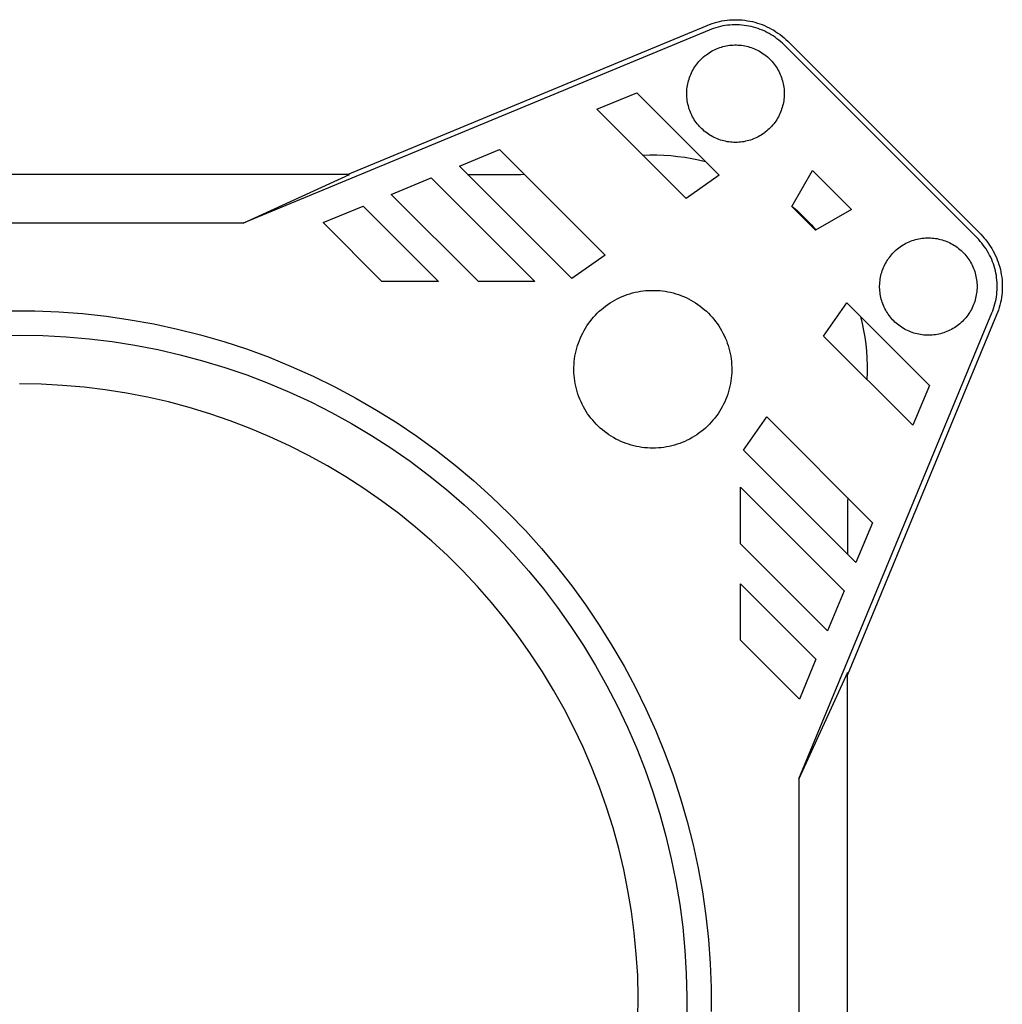
# Model space of a CAD drawing. Units: millimetres. Extents: x -248 to 281, y -262 to 266.
# Drawn here: x 180 to 281, y 165 to 266 of the extents above; entities that cross this region are included whole.
import ezdxf

# ---------------------------------------------------------------- set-up
doc = ezdxf.new("R2010")
doc.units = ezdxf.units.MM
doc.header["$MEASUREMENT"] = 0
doc.layers.add('Default', color=7, linetype='Continuous', true_color=0x000000)

msp = doc.modelspace()

# ---------------------------------------------------------------- linework, layer by layer
at = {"layer": 'Default', "color": 7, "true_color": 0xffffff}
for p, q in [((213.44, 250.52), (250.37, 265.82)), ((250.37, 265.82), (250.62, 265.92)), ((250.62, 265.92), (250.87, 266.01)), ((250.87, 266.01), (251.12, 266.09)), ((251.12, 266.09), (251.37, 266.16)), ((251.37, 266.16), (251.63, 266.22)), ((251.63, 266.22), (251.89, 266.27)), ((251.89, 266.27), (252.14, 266.32)), ((252.14, 266.32), (252.41, 266.35)), ((252.47, 265.83), (252.22, 265.8)), ((252.41, 266.35), (252.67, 266.38)), ((252.71, 265.85), (252.47, 265.83)), ((252.67, 266.38), (252.93, 266.39)), ((252.95, 265.87), (252.71, 265.85)), ((252.93, 266.39), (253.19, 266.4)), ((253.2, 265.88), (252.95, 265.87)), ((253.19, 266.4), (253.46, 266.4)), ((253.44, 265.87), (253.2, 265.88)), ((253.69, 265.86), (253.44, 265.87)), ((253.46, 266.4), (253.72, 266.39)), ((253.93, 265.85), (253.69, 265.86)), ((253.72, 266.39), (253.98, 266.37)), ((254.18, 265.82), (253.93, 265.85)), ((253.98, 266.37), (254.24, 266.34)), ((254.42, 265.78), (254.18, 265.82)), ((254.24, 266.34), (254.5, 266.3)), ((254.5, 266.3), (254.76, 266.26)), ((254.76, 266.26), (255.02, 266.2)), ((255.02, 266.2), (255.27, 266.13)), ((255.27, 266.13), (255.53, 266.06)), ((255.53, 266.06), (255.78, 265.98)), ((255.78, 265.98), (256.02, 265.89)), ((256.02, 265.89), (256.27, 265.79)), ((250.58, 265.34), (202.74, 245.52)), ((250.8, 265.43), (250.58, 265.34)), ((251.03, 265.51), (250.8, 265.43)), ((251.27, 265.58), (251.03, 265.51)), ((251.5, 265.65), (251.27, 265.58)), ((251.74, 265.71), (251.5, 265.65)), ((251.98, 265.76), (251.74, 265.71)), ((252.22, 265.8), (251.98, 265.76)), ((254.66, 265.74), (254.42, 265.78)), ((254.9, 265.69), (254.66, 265.74)), ((255.14, 265.63), (254.9, 265.69)), ((255.37, 265.56), (255.14, 265.63)), ((255.6, 265.48), (255.37, 265.56)), ((255.83, 265.4), (255.6, 265.48)), ((256.06, 265.31), (255.83, 265.4)), ((256.28, 265.21), (256.06, 265.31)), ((256.27, 265.79), (256.51, 265.68)), ((256.5, 265.1), (256.28, 265.21)), ((256.72, 264.98), (256.5, 265.1)), ((256.51, 265.68), (256.74, 265.57)), ((256.93, 264.86), (256.72, 264.98)), ((256.74, 265.57), (256.97, 265.44)), ((257.14, 264.73), (256.93, 264.86)), ((256.97, 265.44), (257.2, 265.31)), ((257.2, 265.31), (257.43, 265.17)), ((257.43, 265.17), (257.64, 265.02)), ((257.64, 265.02), (257.86, 264.87)), ((257.86, 264.87), (258.06, 264.71)), ((252.67, 263.77), (252.85, 263.79)), ((252.85, 263.79), (253.02, 263.8)), ((253.02, 263.8), (253.19, 263.81)), ((253.19, 263.81), (253.37, 263.81)), ((253.37, 263.81), (253.54, 263.8)), ((253.54, 263.8), (253.71, 263.79)), ((253.71, 263.79), (253.89, 263.77)), ((257.34, 264.59), (257.14, 264.73)), ((257.54, 264.45), (257.34, 264.59)), ((257.73, 264.3), (257.54, 264.45)), ((257.92, 264.14), (257.73, 264.3)), ((258.1, 263.98), (257.92, 264.14)), ((258.06, 264.71), (258.26, 264.54)), ((258.28, 263.81), (258.1, 263.98)), ((258.26, 264.54), (258.46, 264.36)), ((278.08, 244.01), (258.28, 263.81)), ((258.46, 264.36), (258.65, 264.18)), ((258.65, 264.18), (278.45, 244.38)), ((250.15, 262.71), (250.29, 262.81)), ((250.29, 262.81), (250.43, 262.91)), ((250.43, 262.91), (250.57, 263.01)), ((250.57, 263.01), (250.72, 263.1)), ((250.72, 263.1), (250.87, 263.19)), ((250.87, 263.19), (251.02, 263.27)), ((251.02, 263.27), (251.18, 263.34)), ((251.18, 263.34), (251.34, 263.41)), ((251.34, 263.41), (251.5, 263.48)), ((251.5, 263.48), (251.66, 263.54)), ((251.66, 263.54), (251.83, 263.59)), ((251.83, 263.59), (251.99, 263.64)), ((251.99, 263.64), (252.16, 263.68)), ((252.16, 263.68), (252.33, 263.72)), ((252.33, 263.72), (252.5, 263.75)), ((252.5, 263.75), (252.67, 263.77)), ((253.89, 263.77), (254.06, 263.75)), ((254.06, 263.75), (254.23, 263.72)), ((254.23, 263.72), (254.4, 263.68)), ((254.4, 263.68), (254.57, 263.64)), ((254.57, 263.64), (254.73, 263.59)), ((254.73, 263.59), (254.9, 263.54)), ((254.9, 263.54), (255.06, 263.48)), ((255.06, 263.48), (255.22, 263.41)), ((255.22, 263.41), (255.38, 263.34)), ((255.38, 263.34), (255.54, 263.27)), ((255.54, 263.27), (255.69, 263.19)), ((255.69, 263.19), (255.84, 263.1)), ((255.84, 263.1), (255.99, 263.01)), ((255.99, 263.01), (256.13, 262.91)), ((256.13, 262.91), (256.28, 262.81)), ((256.28, 262.81), (256.41, 262.71)), ((249.2, 261.7), (249.3, 261.84)), ((249.3, 261.84), (249.41, 261.97)), ((249.41, 261.97), (249.52, 262.11)), ((249.52, 262.11), (249.64, 262.23)), ((249.64, 262.23), (249.76, 262.36)), ((249.76, 262.36), (249.89, 262.48)), ((249.89, 262.48), (250.01, 262.59)), ((250.01, 262.59), (250.15, 262.71)), ((256.41, 262.71), (256.55, 262.59)), ((256.55, 262.59), (256.68, 262.48)), ((256.68, 262.48), (256.8, 262.36)), ((256.8, 262.36), (256.92, 262.23)), ((256.92, 262.23), (257.04, 262.11)), ((257.04, 262.11), (257.15, 261.97)), ((257.15, 261.97), (257.26, 261.84)), ((257.26, 261.84), (257.36, 261.7)), ((248.62, 260.63), (248.69, 260.79)), ((248.69, 260.79), (248.76, 260.95)), ((248.76, 260.95), (248.84, 261.1)), ((248.84, 261.1), (248.92, 261.26)), ((248.92, 261.26), (249.01, 261.41)), ((249.01, 261.41), (249.1, 261.55)), ((249.1, 261.55), (249.2, 261.7)), ((257.36, 261.7), (257.46, 261.55)), ((257.46, 261.55), (257.55, 261.41)), ((257.55, 261.41), (257.64, 261.26)), ((257.64, 261.26), (257.72, 261.1)), ((257.72, 261.1), (257.8, 260.95)), ((257.8, 260.95), (257.87, 260.79)), ((257.87, 260.79), (257.94, 260.63)), ((248.35, 259.63), (248.38, 259.8)), ((248.38, 259.8), (248.42, 259.97)), ((248.42, 259.97), (248.46, 260.14)), ((248.46, 260.14), (248.51, 260.3)), ((248.51, 260.3), (248.56, 260.47)), ((248.56, 260.47), (248.62, 260.63)), ((257.94, 260.63), (258, 260.47)), ((258, 260.47), (258.05, 260.3)), ((258.05, 260.3), (258.1, 260.14)), ((258.1, 260.14), (258.14, 259.97)), ((258.14, 259.97), (258.18, 259.8)), ((258.18, 259.8), (258.21, 259.63)), ((239.04, 257.21), (243.14, 258.9)), ((243.14, 258.9), (251.62, 250.43)), ((248.28, 258.94), (248.29, 259.11)), ((248.28, 258.76), (248.28, 258.94)), ((248.28, 258.59), (248.28, 258.76)), ((248.29, 259.11), (248.3, 259.28)), ((248.3, 259.28), (248.32, 259.46)), ((248.32, 259.46), (248.35, 259.63)), ((258.21, 259.63), (258.24, 259.46)), ((258.24, 259.46), (258.26, 259.28)), ((258.26, 259.28), (258.27, 259.11)), ((258.27, 259.11), (258.28, 258.94)), ((258.28, 258.94), (258.28, 258.76)), ((258.28, 258.76), (258.28, 258.59)), ((248.3, 258.42), (248.28, 258.59)), ((248.31, 258.25), (248.3, 258.42)), ((248.33, 258.07), (248.31, 258.25)), ((248.36, 257.9), (248.33, 258.07)), ((248.4, 257.73), (248.36, 257.9)), ((248.44, 257.56), (248.4, 257.73)), ((258.16, 257.73), (258.12, 257.56)), ((258.2, 257.9), (258.16, 257.73)), ((258.23, 258.07), (258.2, 257.9)), ((258.25, 258.25), (258.23, 258.07)), ((258.27, 258.42), (258.25, 258.25)), ((258.28, 258.59), (258.27, 258.42)), ((248.21, 248.04), (239.04, 257.21)), ((248.48, 257.4), (248.44, 257.56)), ((248.54, 257.23), (248.48, 257.4)), ((248.59, 257.07), (248.54, 257.23)), ((248.66, 256.9), (248.59, 257.07)), ((248.73, 256.75), (248.66, 256.9)), ((248.8, 256.59), (248.73, 256.75)), ((257.83, 256.75), (257.76, 256.59)), ((257.9, 256.9), (257.83, 256.75)), ((257.97, 257.07), (257.9, 256.9)), ((258.02, 257.23), (257.97, 257.07)), ((258.08, 257.4), (258.02, 257.23)), ((258.12, 257.56), (258.08, 257.4)), ((248.88, 256.43), (248.8, 256.59)), ((248.96, 256.28), (248.88, 256.43)), ((249.05, 256.13), (248.96, 256.28)), ((249.15, 255.99), (249.05, 256.13)), ((249.25, 255.85), (249.15, 255.99)), ((249.36, 255.71), (249.25, 255.85)), ((249.47, 255.58), (249.36, 255.71)), ((257.2, 255.71), (257.09, 255.58)), ((257.31, 255.85), (257.2, 255.71)), ((257.41, 255.99), (257.31, 255.85)), ((257.51, 256.13), (257.41, 255.99)), ((257.6, 256.28), (257.51, 256.13)), ((257.68, 256.43), (257.6, 256.28)), ((257.76, 256.59), (257.68, 256.43)), ((249.58, 255.45), (249.47, 255.58)), ((249.7, 255.32), (249.58, 255.45)), ((249.82, 255.2), (249.7, 255.32)), ((249.95, 255.08), (249.82, 255.2)), ((250.08, 254.97), (249.95, 255.08)), ((250.22, 254.86), (250.08, 254.97)), ((250.36, 254.75), (250.22, 254.86)), ((250.5, 254.65), (250.36, 254.75)), ((256.21, 254.75), (256.06, 254.65)), ((256.34, 254.86), (256.21, 254.75)), ((256.48, 254.97), (256.34, 254.86)), ((256.61, 255.08), (256.48, 254.97)), ((256.74, 255.2), (256.61, 255.08)), ((256.86, 255.32), (256.74, 255.2)), ((256.98, 255.45), (256.86, 255.32)), ((257.09, 255.58), (256.98, 255.45)), ((250.64, 254.56), (250.5, 254.65)), ((250.79, 254.47), (250.64, 254.56)), ((250.94, 254.39), (250.79, 254.47)), ((251.1, 254.31), (250.94, 254.39)), ((251.26, 254.24), (251.1, 254.31)), ((251.42, 254.17), (251.26, 254.24)), ((251.58, 254.11), (251.42, 254.17)), ((251.74, 254.05), (251.58, 254.11)), ((251.91, 254), (251.74, 254.05)), ((252.08, 253.95), (251.91, 254)), ((252.25, 253.92), (252.08, 253.95)), ((252.42, 253.88), (252.25, 253.92)), ((252.59, 253.86), (252.42, 253.88)), ((252.76, 253.84), (252.59, 253.86)), ((252.93, 253.82), (252.76, 253.84)), ((253.11, 253.81), (252.93, 253.82)), ((253.28, 253.81), (253.11, 253.81)), ((253.45, 253.81), (253.28, 253.81)), ((253.63, 253.82), (253.45, 253.81)), ((253.8, 253.84), (253.63, 253.82)), ((253.97, 253.86), (253.8, 253.84)), ((254.14, 253.88), (253.97, 253.86)), ((254.31, 253.92), (254.14, 253.88)), ((254.48, 253.95), (254.31, 253.92)), ((254.65, 254), (254.48, 253.95)), ((254.82, 254.05), (254.65, 254)), ((254.98, 254.11), (254.82, 254.05)), ((255.14, 254.17), (254.98, 254.11)), ((255.3, 254.24), (255.14, 254.17)), ((255.46, 254.31), (255.3, 254.24)), ((255.62, 254.39), (255.46, 254.31)), ((255.77, 254.47), (255.62, 254.39)), ((255.92, 254.56), (255.77, 254.47)), ((256.06, 254.65), (255.92, 254.56)), ((224.94, 251.37), (229.04, 253.06)), ((229.04, 253.06), (239.89, 242.22)), ((243.75, 252.5), (244.47, 252.52)), ((244.47, 252.52), (245.19, 252.52)), ((245.19, 252.52), (245.92, 252.5)), ((245.92, 252.5), (246.64, 252.45)), ((246.64, 252.45), (247.36, 252.37)), ((247.36, 252.37), (248.07, 252.28)), ((248.07, 252.28), (248.79, 252.16)), ((248.79, 252.16), (249.49, 252.02)), ((249.49, 252.02), (250.2, 251.85)), ((236.48, 239.83), (224.94, 251.37)), ((259.06, 247.23), (261.18, 250.91)), ((261.18, 250.91), (265.18, 246.91)), ((213.67, 250.52), (145.92, 250.52)), ((202.74, 245.52), (213.67, 250.52)), ((217.94, 248.47), (222.04, 250.17)), ((222.04, 250.17), (232.68, 239.52)), ((225.78, 250.52), (231.23, 250.52)), ((231.23, 250.52), (231.58, 250.53)), ((251.62, 250.43), (248.21, 248.04)), ((226.89, 239.52), (217.94, 248.47)), ((210.94, 245.57), (215.04, 247.27)), ((215.04, 247.27), (222.78, 239.52)), ((261.5, 244.79), (259.06, 247.23)), ((259.08, 247.26), (259.6, 246.8)), ((259.6, 246.8), (260.1, 246.32)), ((265.18, 246.91), (261.5, 244.79)), ((260.1, 246.32), (260.59, 245.83)), ((260.59, 245.83), (261.07, 245.33)), ((202.74, 245.52), (156.85, 245.52)), ((216.99, 239.52), (210.94, 245.57)), ((261.07, 245.33), (261.53, 244.8)), ((270.94, 243.53), (271.1, 243.6)), ((271.1, 243.6), (271.26, 243.66)), ((271.26, 243.66), (271.42, 243.73)), ((271.42, 243.73), (271.58, 243.78)), ((271.58, 243.78), (271.75, 243.83)), ((271.75, 243.83), (271.92, 243.87)), ((271.92, 243.87), (272.09, 243.91)), ((272.09, 243.91), (272.26, 243.94)), ((272.26, 243.94), (272.43, 243.97)), ((272.43, 243.97), (272.6, 243.99)), ((272.6, 243.99), (272.78, 244)), ((272.78, 244), (272.95, 244.01)), ((272.95, 244.01), (273.12, 244.01)), ((273.12, 244.01), (273.3, 244)), ((273.3, 244), (273.47, 243.99)), ((273.47, 243.99), (273.64, 243.98)), ((273.64, 243.98), (273.81, 243.95)), ((273.81, 243.95), (273.99, 243.93)), ((273.99, 243.93), (274.16, 243.89)), ((274.16, 243.89), (274.32, 243.85)), ((274.32, 243.85), (274.49, 243.81)), ((274.49, 243.81), (274.66, 243.75)), ((274.66, 243.75), (274.82, 243.7)), ((274.82, 243.7), (274.98, 243.63)), ((274.98, 243.63), (275.14, 243.56)), ((275.14, 243.56), (275.3, 243.49)), ((278.25, 243.83), (278.08, 244.01)), ((278.41, 243.65), (278.25, 243.83)), ((278.57, 243.46), (278.41, 243.65)), ((278.45, 244.38), (278.63, 244.19)), ((278.63, 244.19), (278.81, 243.99)), ((278.81, 243.99), (278.98, 243.79)), ((278.98, 243.79), (279.14, 243.58)), ((279.14, 243.58), (279.29, 243.37)), ((269.53, 242.53), (269.65, 242.65)), ((269.65, 242.65), (269.78, 242.77)), ((269.78, 242.77), (269.91, 242.88)), ((269.91, 242.88), (270.05, 242.99)), ((270.05, 242.99), (270.19, 243.09)), ((270.19, 243.09), (270.33, 243.19)), ((270.33, 243.19), (270.48, 243.28)), ((270.48, 243.28), (270.63, 243.37)), ((270.63, 243.37), (270.78, 243.45)), ((270.78, 243.45), (270.94, 243.53)), ((275.3, 243.49), (275.45, 243.41)), ((275.45, 243.41), (275.6, 243.32)), ((275.6, 243.32), (275.75, 243.23)), ((275.75, 243.23), (275.9, 243.14)), ((275.9, 243.14), (276.04, 243.04)), ((276.04, 243.04), (276.18, 242.93)), ((276.18, 242.93), (276.31, 242.82)), ((276.31, 242.82), (276.44, 242.71)), ((276.44, 242.71), (276.57, 242.59)), ((276.57, 242.59), (276.69, 242.47)), ((278.72, 243.27), (278.57, 243.46)), ((278.86, 243.07), (278.72, 243.27)), ((279, 242.87), (278.86, 243.07)), ((279.13, 242.66), (279, 242.87)), ((279.25, 242.45), (279.13, 242.66)), ((279.29, 243.37), (279.44, 243.15)), ((279.44, 243.15), (279.58, 242.93)), ((279.58, 242.93), (279.71, 242.7)), ((279.71, 242.7), (279.84, 242.47)), ((239.89, 242.22), (236.48, 239.83)), ((268.7, 241.42), (268.79, 241.57)), ((268.79, 241.57), (268.88, 241.72)), ((268.88, 241.72), (268.97, 241.86)), ((268.97, 241.86), (269.08, 242)), ((269.08, 242), (269.18, 242.14)), ((269.18, 242.14), (269.29, 242.27)), ((269.29, 242.27), (269.41, 242.4)), ((269.41, 242.4), (269.53, 242.53)), ((276.69, 242.47), (276.81, 242.34)), ((276.81, 242.34), (276.92, 242.21)), ((276.92, 242.21), (277.03, 242.07)), ((277.03, 242.07), (277.13, 241.93)), ((277.13, 241.93), (277.23, 241.79)), ((277.23, 241.79), (277.33, 241.65)), ((277.33, 241.65), (277.42, 241.5)), ((279.37, 242.23), (279.25, 242.45)), ((279.48, 242.01), (279.37, 242.23)), ((279.58, 241.79), (279.48, 242.01)), ((279.67, 241.56), (279.58, 241.79)), ((279.75, 241.33), (279.67, 241.56)), ((279.84, 242.47), (279.95, 242.24)), ((279.95, 242.24), (280.06, 242)), ((280.06, 242), (280.16, 241.75)), ((280.16, 241.75), (280.25, 241.5)), ((268.3, 240.46), (268.35, 240.63)), ((268.35, 240.63), (268.41, 240.79)), ((268.41, 240.79), (268.47, 240.95)), ((268.47, 240.95), (268.54, 241.11)), ((268.54, 241.11), (268.62, 241.27)), ((268.62, 241.27), (268.7, 241.42)), ((277.42, 241.5), (277.5, 241.34)), ((277.5, 241.34), (277.58, 241.19)), ((277.58, 241.19), (277.65, 241.03)), ((277.65, 241.03), (277.72, 240.87)), ((277.72, 240.87), (277.78, 240.71)), ((277.78, 240.71), (277.84, 240.55)), ((277.84, 240.55), (277.89, 240.38)), ((279.83, 241.1), (279.75, 241.33)), ((279.9, 240.86), (279.83, 241.1)), ((279.96, 240.63), (279.9, 240.86)), ((280.01, 240.39), (279.96, 240.63)), ((280.25, 241.5), (280.33, 241.26)), ((280.33, 241.26), (280.41, 241)), ((280.41, 241), (280.47, 240.75)), ((280.47, 240.75), (280.53, 240.49)), ((222.78, 239.52), (216.99, 239.52)), ((232.68, 239.52), (226.89, 239.52)), ((268.1, 239.44), (268.12, 239.62)), ((268.12, 239.62), (268.14, 239.79)), ((268.14, 239.79), (268.17, 239.96)), ((268.17, 239.96), (268.21, 240.13)), ((268.21, 240.13), (268.25, 240.3)), ((268.25, 240.3), (268.3, 240.46)), ((277.89, 240.38), (277.93, 240.21)), ((277.93, 240.21), (277.97, 240.04)), ((277.97, 240.04), (278, 239.87)), ((278, 239.87), (278.03, 239.7)), ((278.03, 239.7), (278.05, 239.53)), ((278.05, 239.53), (278.07, 239.36)), ((280.06, 240.15), (280.01, 240.39)), ((280.09, 239.9), (280.06, 240.15)), ((280.12, 239.66), (280.09, 239.9)), ((280.14, 239.42), (280.12, 239.66)), ((280.53, 240.49), (280.57, 240.23)), ((280.57, 240.23), (280.61, 239.97)), ((280.61, 239.97), (280.64, 239.71)), ((280.64, 239.71), (280.66, 239.45)), ((243.26, 238.48), (243.53, 238.53)), ((243.53, 238.53), (243.81, 238.56)), ((243.81, 238.56), (244.09, 238.59)), ((244.09, 238.59), (244.37, 238.61)), ((244.37, 238.61), (244.65, 238.62)), ((244.65, 238.62), (244.94, 238.62)), ((244.94, 238.62), (245.22, 238.61)), ((245.22, 238.61), (245.5, 238.59)), ((245.5, 238.59), (245.78, 238.56)), ((245.78, 238.56), (246.06, 238.53)), ((246.06, 238.53), (246.33, 238.48)), ((268.08, 239.1), (268.09, 239.27)), ((268.08, 238.92), (268.08, 239.1)), ((268.09, 238.75), (268.08, 238.92)), ((268.09, 239.27), (268.1, 239.44)), ((268.1, 238.58), (268.09, 238.75)), ((268.12, 238.4), (268.1, 238.58)), ((278.07, 238.66), (278.05, 238.49)), ((278.07, 239.36), (278.08, 239.18)), ((278.08, 238.84), (278.07, 238.66)), ((278.08, 239.18), (278.08, 239.01)), ((278.08, 239.01), (278.08, 238.84)), ((280.12, 238.44), (280.14, 238.68)), ((280.15, 239.17), (280.14, 239.42)), ((280.14, 238.68), (280.15, 238.93)), ((280.15, 238.93), (280.15, 239.17)), ((280.66, 238.66), (280.65, 238.4)), ((280.66, 239.45), (280.67, 239.18)), ((280.67, 238.92), (280.66, 238.66)), ((280.67, 239.18), (280.67, 238.92)), ((240.64, 237.48), (240.89, 237.62)), ((240.89, 237.62), (241.14, 237.75)), ((241.14, 237.75), (241.39, 237.87)), ((241.39, 237.87), (241.65, 237.99)), ((241.65, 237.99), (241.91, 238.09)), ((241.91, 238.09), (242.17, 238.19)), ((242.17, 238.19), (242.44, 238.27)), ((242.44, 238.27), (242.71, 238.35)), ((242.71, 238.35), (242.98, 238.42)), ((242.98, 238.42), (243.26, 238.48)), ((246.33, 238.48), (246.61, 238.42)), ((246.61, 238.42), (246.88, 238.35)), ((246.88, 238.35), (247.15, 238.27)), ((247.15, 238.27), (247.42, 238.19)), ((247.42, 238.19), (247.68, 238.09)), ((247.68, 238.09), (247.94, 237.99)), ((247.94, 237.99), (248.2, 237.87)), ((248.2, 237.87), (248.45, 237.75)), ((248.45, 237.75), (248.7, 237.62)), ((248.7, 237.62), (248.95, 237.48)), ((268.14, 238.23), (268.12, 238.4)), ((268.17, 238.06), (268.14, 238.23)), ((268.21, 237.89), (268.17, 238.06)), ((268.25, 237.72), (268.21, 237.89)), ((268.3, 237.56), (268.25, 237.72)), ((268.35, 237.39), (268.3, 237.56)), ((277.89, 237.64), (277.84, 237.47)), ((277.93, 237.81), (277.89, 237.64)), ((277.97, 237.98), (277.93, 237.81)), ((278, 238.15), (277.97, 237.98)), ((278.03, 238.32), (278, 238.15)), ((278.05, 238.49), (278.03, 238.32)), ((279.98, 237.47), (280.03, 237.71)), ((280.03, 237.71), (280.07, 237.95)), ((280.07, 237.95), (280.1, 238.19)), ((280.1, 238.19), (280.12, 238.44)), ((280.54, 237.61), (280.49, 237.36)), ((280.59, 237.87), (280.54, 237.61)), ((280.62, 238.13), (280.59, 237.87)), ((280.65, 238.4), (280.62, 238.13)), ((178.87, 236.52), (181.34, 236.51)), ((181.34, 236.51), (183.8, 236.41)), ((239.3, 236.47), (239.51, 236.66)), ((239.51, 236.66), (239.72, 236.84)), ((239.72, 236.84), (239.94, 237.01)), ((239.94, 237.01), (240.17, 237.17)), ((240.17, 237.17), (240.4, 237.33)), ((240.4, 237.33), (240.64, 237.48)), ((248.95, 237.48), (249.18, 237.33)), ((249.18, 237.33), (249.42, 237.17)), ((249.42, 237.17), (249.65, 237.01)), ((249.65, 237.01), (249.87, 236.84)), ((249.87, 236.84), (250.08, 236.66)), ((250.08, 236.66), (250.29, 236.47)), ((262.31, 233.93), (264.7, 237.34)), ((264.7, 237.34), (273.18, 228.87)), ((268.41, 237.23), (268.35, 237.39)), ((268.47, 237.07), (268.41, 237.23)), ((268.54, 236.91), (268.47, 237.07)), ((268.62, 236.75), (268.54, 236.91)), ((268.7, 236.6), (268.62, 236.75)), ((268.79, 236.45), (268.7, 236.6)), ((277.42, 236.52), (277.33, 236.37)), ((277.5, 236.67), (277.42, 236.52)), ((277.58, 236.83), (277.5, 236.67)), ((277.65, 236.99), (277.58, 236.83)), ((277.72, 237.15), (277.65, 236.99)), ((277.78, 237.31), (277.72, 237.15)), ((277.84, 237.47), (277.78, 237.31)), ((279.61, 236.3), (279.7, 236.53)), ((279.7, 236.53), (279.78, 236.76)), ((279.78, 236.76), (279.85, 237)), ((279.85, 237), (279.92, 237.23)), ((279.92, 237.23), (279.98, 237.47)), ((280.28, 236.6), (280.19, 236.35)), ((280.36, 236.85), (280.28, 236.6)), ((280.43, 237.1), (280.36, 236.85)), ((280.49, 237.36), (280.43, 237.1)), ((183.8, 236.41), (186.26, 236.23)), ((186.26, 236.23), (188.71, 235.96)), ((188.71, 235.96), (191.15, 235.61)), ((191.15, 235.61), (193.57, 235.17)), ((238.35, 235.43), (238.53, 235.65)), ((238.53, 235.65), (238.71, 235.87)), ((238.71, 235.87), (238.9, 236.07)), ((238.9, 236.07), (239.09, 236.28)), ((239.09, 236.28), (239.3, 236.47)), ((250.29, 236.47), (250.5, 236.28)), ((250.5, 236.28), (250.69, 236.07)), ((250.69, 236.07), (250.88, 235.87)), ((250.88, 235.87), (251.06, 235.65)), ((251.06, 235.65), (251.24, 235.43)), ((259.79, 188.47), (279.61, 236.3)), ((280.09, 236.1), (264.79, 199.17)), ((266.12, 235.93), (266.29, 235.22)), ((268.88, 236.3), (268.79, 236.45)), ((268.97, 236.16), (268.88, 236.3)), ((269.08, 236.01), (268.97, 236.16)), ((269.18, 235.88), (269.08, 236.01)), ((269.29, 235.74), (269.18, 235.88)), ((269.41, 235.61), (269.29, 235.74)), ((269.53, 235.49), (269.41, 235.61)), ((269.65, 235.37), (269.53, 235.49)), ((276.69, 235.55), (276.57, 235.43)), ((276.81, 235.68), (276.69, 235.55)), ((276.92, 235.81), (276.81, 235.68)), ((277.03, 235.95), (276.92, 235.81)), ((277.13, 236.08), (277.03, 235.95)), ((277.23, 236.23), (277.13, 236.08)), ((277.33, 236.37), (277.23, 236.23)), ((280.19, 236.35), (280.09, 236.1)), ((193.57, 235.17), (195.98, 234.65)), ((195.98, 234.65), (198.37, 234.05)), ((237.6, 234.24), (237.73, 234.49)), ((237.73, 234.49), (237.88, 234.73)), ((237.88, 234.73), (238.03, 234.97)), ((238.03, 234.97), (238.18, 235.2)), ((238.18, 235.2), (238.35, 235.43)), ((251.24, 235.43), (251.41, 235.2)), ((251.41, 235.2), (251.56, 234.97)), ((251.56, 234.97), (251.71, 234.73)), ((251.71, 234.73), (251.86, 234.49)), ((251.86, 234.49), (251.99, 234.24)), ((266.29, 235.22), (266.43, 234.51)), ((266.43, 234.51), (266.55, 233.8)), ((269.78, 235.25), (269.65, 235.37)), ((269.91, 235.14), (269.78, 235.25)), ((270.05, 235.03), (269.91, 235.14)), ((270.19, 234.93), (270.05, 235.03)), ((270.33, 234.83), (270.19, 234.93)), ((270.48, 234.74), (270.33, 234.83)), ((270.63, 234.65), (270.48, 234.74)), ((270.78, 234.57), (270.63, 234.65)), ((270.94, 234.49), (270.78, 234.57)), ((271.1, 234.42), (270.94, 234.49)), ((275.3, 234.53), (275.14, 234.45)), ((275.45, 234.61), (275.3, 234.53)), ((275.6, 234.69), (275.45, 234.61)), ((275.75, 234.78), (275.6, 234.69)), ((275.9, 234.88), (275.75, 234.78)), ((276.04, 234.98), (275.9, 234.88)), ((276.18, 235.08), (276.04, 234.98)), ((276.31, 235.19), (276.18, 235.08)), ((276.44, 235.31), (276.31, 235.19)), ((276.57, 235.43), (276.44, 235.31)), ((177.42, 233.98), (179.79, 234.02)), ((179.79, 234.02), (182.17, 233.98)), ((182.17, 233.98), (184.55, 233.86)), ((184.55, 233.86), (186.92, 233.65)), ((186.92, 233.65), (189.28, 233.36)), ((198.37, 234.05), (200.74, 233.37)), ((237.15, 233.21), (237.25, 233.48)), ((237.25, 233.48), (237.36, 233.74)), ((237.36, 233.74), (237.48, 233.99)), ((237.48, 233.99), (237.6, 234.24)), ((251.99, 234.24), (252.11, 233.99)), ((252.11, 233.99), (252.23, 233.74)), ((252.23, 233.74), (252.34, 233.48)), ((252.34, 233.48), (252.44, 233.21)), ((271.48, 224.77), (262.31, 233.93)), ((266.55, 233.8), (266.65, 233.09)), ((271.26, 234.35), (271.1, 234.42)), ((271.42, 234.29), (271.26, 234.35)), ((271.58, 234.24), (271.42, 234.29)), ((271.75, 234.19), (271.58, 234.24)), ((271.92, 234.15), (271.75, 234.19)), ((272.09, 234.11), (271.92, 234.15)), ((272.26, 234.08), (272.09, 234.11)), ((272.43, 234.05), (272.26, 234.08)), ((272.6, 234.03), (272.43, 234.05)), ((272.78, 234.02), (272.6, 234.03)), ((272.95, 234.01), (272.78, 234.02)), ((273.12, 234.01), (272.95, 234.01)), ((273.3, 234.01), (273.12, 234.01)), ((273.47, 234.02), (273.3, 234.01)), ((273.64, 234.04), (273.47, 234.02)), ((273.81, 234.06), (273.64, 234.04)), ((273.99, 234.09), (273.81, 234.06)), ((274.16, 234.13), (273.99, 234.09)), ((274.32, 234.17), (274.16, 234.13)), ((274.49, 234.21), (274.32, 234.17)), ((274.66, 234.26), (274.49, 234.21)), ((274.82, 234.32), (274.66, 234.26)), ((274.98, 234.39), (274.82, 234.32)), ((275.14, 234.45), (274.98, 234.39)), ((189.28, 233.36), (191.62, 232.99)), ((191.62, 232.99), (193.96, 232.54)), ((193.96, 232.54), (196.28, 232.01)), ((200.74, 233.37), (203.08, 232.6)), ((203.08, 232.6), (205.39, 231.75)), ((236.92, 232.4), (236.99, 232.68)), ((236.99, 232.68), (237.07, 232.95)), ((237.07, 232.95), (237.15, 233.21)), ((252.44, 233.21), (252.52, 232.95)), ((252.52, 232.95), (252.6, 232.68)), ((252.6, 232.68), (252.67, 232.4)), ((266.65, 233.09), (266.72, 232.37)), ((196.28, 232.01), (198.57, 231.4)), ((205.39, 231.75), (207.68, 230.82)), ((236.73, 231.3), (236.76, 231.58)), ((236.76, 231.58), (236.8, 231.85)), ((236.8, 231.85), (236.86, 232.13)), ((236.86, 232.13), (236.92, 232.4)), ((252.67, 232.4), (252.73, 232.13)), ((252.73, 232.13), (252.79, 231.85)), ((252.79, 231.85), (252.83, 231.58)), ((252.83, 231.58), (252.86, 231.3)), ((266.72, 232.37), (266.77, 231.65)), ((266.77, 231.65), (266.79, 230.92)), ((198.57, 231.4), (200.85, 230.71)), ((200.85, 230.71), (203.1, 229.94)), ((207.68, 230.82), (209.92, 229.81)), ((236.7, 230.73), (236.71, 231.02)), ((236.7, 230.45), (236.7, 230.73)), ((236.7, 230.17), (236.7, 230.45)), ((236.71, 231.02), (236.73, 231.3)), ((252.86, 231.3), (252.88, 231.02)), ((252.88, 231.02), (252.89, 230.73)), ((252.89, 230.73), (252.89, 230.45)), ((252.89, 230.45), (252.89, 230.17)), ((266.79, 230.92), (266.79, 230.2)), ((203.1, 229.94), (205.32, 229.09)), ((209.92, 229.81), (212.14, 228.73)), ((236.72, 229.89), (236.7, 230.17)), ((236.75, 229.61), (236.72, 229.89)), ((236.78, 229.33), (236.75, 229.61)), ((252.84, 229.61), (252.81, 229.33)), ((252.87, 229.89), (252.84, 229.61)), ((252.89, 230.17), (252.87, 229.89)), ((266.79, 230.2), (266.77, 229.48)), ((182, 228.99), (179.79, 229.02)), ((184.2, 228.87), (182, 228.99)), ((186.4, 228.68), (184.2, 228.87)), ((188.58, 228.41), (186.4, 228.68)), ((190.76, 228.07), (188.58, 228.41)), ((205.32, 229.09), (207.51, 228.17)), ((212.14, 228.73), (214.31, 227.57)), ((236.83, 229.06), (236.78, 229.33)), ((236.88, 228.78), (236.83, 229.06)), ((236.95, 228.51), (236.88, 228.78)), ((237.02, 228.24), (236.95, 228.51)), ((252.64, 228.51), (252.57, 228.24)), ((252.71, 228.78), (252.64, 228.51)), ((252.76, 229.06), (252.71, 228.78)), ((252.81, 229.33), (252.76, 229.06)), ((273.18, 228.87), (271.48, 224.77)), ((192.93, 227.65), (190.76, 228.07)), ((195.07, 227.16), (192.93, 227.65)), ((207.51, 228.17), (209.67, 227.17)), ((214.31, 227.57), (216.44, 226.33)), ((237.11, 227.97), (237.02, 228.24)), ((237.2, 227.7), (237.11, 227.97)), ((237.3, 227.44), (237.2, 227.7)), ((237.42, 227.18), (237.3, 227.44)), ((252.29, 227.44), (252.17, 227.18)), ((252.39, 227.7), (252.29, 227.44)), ((252.48, 227.97), (252.39, 227.7)), ((252.57, 228.24), (252.48, 227.97)), ((197.2, 226.59), (195.07, 227.16)), ((199.31, 225.95), (197.2, 226.59)), ((209.67, 227.17), (211.79, 226.09)), ((237.54, 226.93), (237.42, 227.18)), ((237.67, 226.68), (237.54, 226.93)), ((237.8, 226.43), (237.67, 226.68)), ((237.95, 226.19), (237.8, 226.43)), ((251.79, 226.43), (251.64, 226.19)), ((251.92, 226.68), (251.79, 226.43)), ((252.05, 226.93), (251.92, 226.68)), ((252.17, 227.18), (252.05, 226.93)), ((201.4, 225.24), (199.31, 225.95)), ((211.79, 226.09), (213.87, 224.95)), ((216.44, 226.33), (218.53, 225.02)), ((238.1, 225.96), (237.95, 226.19)), ((238.27, 225.73), (238.1, 225.96)), ((238.44, 225.5), (238.27, 225.73)), ((238.62, 225.29), (238.44, 225.5)), ((251.15, 225.5), (250.97, 225.29)), ((251.32, 225.73), (251.15, 225.5)), ((251.49, 225.96), (251.32, 225.73)), ((251.64, 226.19), (251.49, 225.96)), ((254.1, 222.21), (256.49, 225.62)), ((256.49, 225.62), (267.34, 214.77)), ((203.46, 224.45), (201.4, 225.24)), ((205.49, 223.59), (203.46, 224.45)), ((213.87, 224.95), (215.91, 223.73)), ((218.53, 225.02), (220.57, 223.64)), ((238.8, 225.08), (238.62, 225.29)), ((238.99, 224.87), (238.8, 225.08)), ((239.19, 224.67), (238.99, 224.87)), ((239.4, 224.48), (239.19, 224.67)), ((239.61, 224.3), (239.4, 224.48)), ((250.19, 224.48), (249.98, 224.3)), ((250.4, 224.67), (250.19, 224.48)), ((250.6, 224.87), (250.4, 224.67)), ((250.79, 225.08), (250.6, 224.87)), ((250.97, 225.29), (250.79, 225.08)), ((207.49, 222.67), (205.49, 223.59)), ((215.91, 223.73), (217.91, 222.44)), ((220.57, 223.64), (222.57, 222.19)), ((239.83, 224.12), (239.61, 224.3)), ((240.06, 223.95), (239.83, 224.12)), ((240.29, 223.79), (240.06, 223.95)), ((240.52, 223.64), (240.29, 223.79)), ((240.77, 223.5), (240.52, 223.64)), ((241.01, 223.36), (240.77, 223.5)), ((241.26, 223.23), (241.01, 223.36)), ((248.58, 223.36), (248.33, 223.23)), ((248.82, 223.5), (248.58, 223.36)), ((249.07, 223.64), (248.82, 223.5)), ((249.3, 223.79), (249.07, 223.64)), ((249.53, 223.95), (249.3, 223.79)), ((249.76, 224.12), (249.53, 223.95)), ((249.98, 224.3), (249.76, 224.12)), ((209.45, 221.67), (207.49, 222.67)), ((217.91, 222.44), (219.87, 221.08)), ((241.52, 223.12), (241.26, 223.23)), ((241.78, 223.01), (241.52, 223.12)), ((242.04, 222.91), (241.78, 223.01)), ((242.31, 222.82), (242.04, 222.91)), ((242.57, 222.73), (242.31, 222.82)), ((242.85, 222.66), (242.57, 222.73)), ((243.12, 222.6), (242.85, 222.66)), ((243.4, 222.55), (243.12, 222.6)), ((243.67, 222.5), (243.4, 222.55)), ((243.95, 222.47), (243.67, 222.5)), ((244.23, 222.44), (243.95, 222.47)), ((244.51, 222.43), (244.23, 222.44)), ((244.79, 222.42), (244.51, 222.43)), ((245.08, 222.43), (244.79, 222.42)), ((245.36, 222.44), (245.08, 222.43)), ((245.64, 222.47), (245.36, 222.44)), ((245.92, 222.5), (245.64, 222.47)), ((246.19, 222.55), (245.92, 222.5)), ((246.47, 222.6), (246.19, 222.55)), ((246.74, 222.66), (246.47, 222.6)), ((247.02, 222.73), (246.74, 222.66)), ((247.28, 222.82), (247.02, 222.73)), ((247.55, 222.91), (247.28, 222.82)), ((247.81, 223.01), (247.55, 222.91)), ((248.07, 223.12), (247.81, 223.01)), ((248.33, 223.23), (248.07, 223.12)), ((211.39, 220.61), (209.45, 221.67)), ((222.57, 222.19), (224.51, 220.68)), ((265.64, 210.67), (254.1, 222.21)), ((213.28, 219.48), (211.39, 220.61)), ((219.87, 221.08), (221.77, 219.66)), ((224.51, 220.68), (226.4, 219.09)), ((215.13, 218.28), (213.28, 219.48)), ((221.77, 219.66), (223.62, 218.17)), ((226.4, 219.09), (228.23, 217.44)), ((253.79, 212.61), (253.79, 218.41)), ((253.79, 218.41), (264.44, 207.77)), ((216.94, 217.03), (215.13, 218.28)), ((223.62, 218.17), (225.42, 216.61)), ((228.23, 217.44), (230, 215.73)), ((264.8, 217.31), (264.79, 216.96)), ((218.71, 215.71), (216.94, 217.03)), ((225.42, 216.61), (227.17, 215)), ((264.79, 216.96), (264.79, 211.51)), ((220.42, 214.32), (218.71, 215.71)), ((230, 215.73), (231.71, 213.96)), ((222.09, 212.89), (220.42, 214.32)), ((227.17, 215), (228.86, 213.33)), ((267.34, 214.77), (265.64, 210.67)), ((228.86, 213.33), (230.49, 211.59)), ((231.71, 213.96), (233.36, 212.12)), ((223.71, 211.39), (222.09, 212.89)), ((262.74, 203.67), (253.79, 212.61)), ((225.28, 209.84), (223.71, 211.39)), ((230.49, 211.59), (232.06, 209.81)), ((233.36, 212.12), (234.95, 210.24)), ((234.95, 210.24), (236.47, 208.3)), ((226.79, 208.23), (225.28, 209.84)), ((232.06, 209.81), (233.56, 207.97)), ((228.24, 206.57), (226.79, 208.23)), ((236.47, 208.3), (237.92, 206.3)), ((253.79, 202.71), (253.79, 208.51)), ((253.79, 208.51), (261.54, 200.77)), ((233.56, 207.97), (235, 206.08)), ((264.44, 207.77), (262.74, 203.67)), ((229.64, 204.87), (228.24, 206.57)), ((237.92, 206.3), (239.3, 204.26)), ((235, 206.08), (236.38, 204.13)), ((230.97, 203.12), (229.64, 204.87)), ((239.3, 204.26), (240.6, 202.17)), ((236.38, 204.13), (237.68, 202.15)), ((232.25, 201.32), (230.97, 203.12)), ((237.68, 202.15), (238.92, 200.12)), ((240.6, 202.17), (241.84, 200.04)), ((259.84, 196.67), (253.79, 202.71)), ((233.46, 199.47), (232.25, 201.32)), ((238.92, 200.12), (240.08, 198.04)), ((261.54, 200.77), (259.84, 196.67)), ((234.6, 197.59), (233.46, 199.47)), ((241.84, 200.04), (243, 197.87)), ((264.79, 199.4), (259.79, 188.47)), ((264.79, 131.65), (264.79, 199.4)), ((235.68, 195.67), (234.6, 197.59)), ((240.08, 198.04), (241.18, 195.93)), ((243, 197.87), (244.08, 195.65)), ((236.7, 193.71), (235.68, 195.67)), ((241.18, 195.93), (242.19, 193.78)), ((244.08, 195.65), (245.09, 193.4)), ((237.64, 191.72), (236.7, 193.71)), ((242.19, 193.78), (243.14, 191.6)), ((245.09, 193.4), (246.02, 191.12)), ((238.51, 189.7), (237.64, 191.72)), ((243.14, 191.6), (244, 189.39)), ((246.02, 191.12), (246.87, 188.81)), ((239.32, 187.64), (238.51, 189.7)), ((244, 189.39), (244.79, 187.14)), ((246.87, 188.81), (247.64, 186.47)), ((259.79, 188.47), (259.79, 142.58)), ((240.05, 185.57), (239.32, 187.64)), ((244.79, 187.14), (245.5, 184.87)), ((247.64, 186.47), (248.32, 184.1)), ((240.71, 183.46), (240.05, 185.57)), ((245.5, 184.87), (246.14, 182.58)), ((248.32, 184.1), (248.93, 181.71)), ((241.29, 181.34), (240.71, 183.46)), ((246.14, 182.58), (246.69, 180.27)), ((241.81, 179.19), (241.29, 181.34)), ((248.93, 181.71), (249.45, 179.3)), ((246.69, 180.27), (247.16, 177.94)), ((242.24, 177.03), (241.81, 179.19)), ((249.45, 179.3), (249.88, 176.87)), ((247.16, 177.94), (247.55, 175.59)), ((242.61, 174.86), (242.24, 177.03)), ((249.88, 176.87), (250.23, 174.43)), ((242.89, 172.67), (242.61, 174.86)), ((247.55, 175.59), (247.86, 173.24)), ((250.23, 174.43), (250.5, 171.98)), ((247.86, 173.24), (248.09, 170.87)), ((243.1, 170.48), (242.89, 172.67)), ((250.5, 171.98), (250.68, 169.53)), ((248.09, 170.87), (248.23, 168.5)), ((243.24, 168.28), (243.1, 170.48)), ((250.68, 169.53), (250.78, 167.06)), ((243.29, 166.07), (243.24, 168.28)), ((248.23, 168.5), (248.29, 166.12)), ((250.78, 167.06), (250.79, 164.6)), ((243.27, 163.87), (243.29, 166.07)), ((248.29, 166.12), (248.27, 163.74))]:
    msp.add_line(p, q, dxfattribs=at)

doc.saveas('drawing.dxf')
